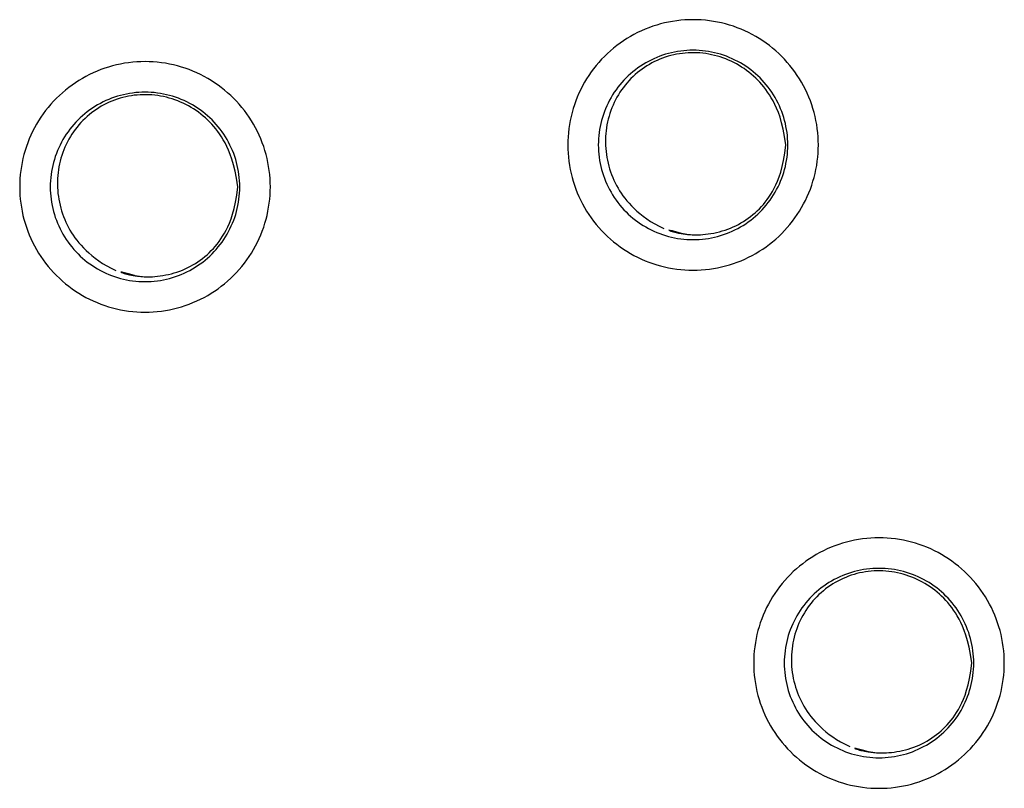
# Model space of a CAD drawing. Units: metres. Extents: x 0.13 to 1.29, y -0.52 to 0.26.
# Drawn here: x 0.58 to 0.66, y -0.08 to -0.02 of the extents above; entities that cross this region are included whole.
import ezdxf

# ---------------------------------------------------------------- set-up
doc = ezdxf.new("R2010")
doc.units = ezdxf.units.M
doc.layers.add('Edges', color=7, linetype='Continuous')

# ---------------------------------------------------------------- blocks, each defined once
blk = doc.blocks.new('makeup kit pl')
at = {"layer": 'Edges'}
for points in [[(0.638384, -0.038441), (0.638639, -0.038288), (0.63889, -0.038127), (0.639135, -0.037957), (0.639374, -0.03778), (0.639607, -0.037594), (0.639834, -0.037402), (0.640055, -0.037202), (0.640269, -0.036995), (0.640476, -0.03678), (0.640676, -0.03656), (0.640869, -0.036333), (0.641054, -0.036099), (0.641232, -0.03586), (0.641401, -0.035615), (0.641563, -0.035365), (0.641716, -0.035109), (0.64186, -0.034849), (0.641997, -0.034584), (0.642124, -0.034315), (0.642242, -0.034041), (0.642352, -0.033764), (0.642452, -0.033484), (0.642543, -0.0332), (0.642625, -0.032914), (0.642698, -0.032625), (0.64276, -0.032334), (0.642814, -0.032041), (0.642857, -0.031746), (0.642891, -0.03145), (0.642916, -0.031153), (0.64293, -0.030856), (0.642935, -0.030558), (0.64293, -0.03026), (0.642916, -0.029962), (0.642891, -0.029666), (0.642857, -0.02937), (0.642814, -0.029075), (0.64276, -0.028782), (0.642698, -0.028491), (0.642625, -0.028202), (0.642543, -0.027915), (0.642452, -0.027632), (0.642352, -0.027351), (0.642242, -0.027074), (0.642124, -0.026801), (0.641997, -0.026532), (0.64186, -0.026267), (0.641716, -0.026006), (0.641563, -0.025751), (0.641401, -0.025501), (0.641232, -0.025256), (0.641054, -0.025016), (0.640869, -0.024783), (0.640676, -0.024556), (0.640476, -0.024335), (0.640269, -0.024121), (0.640055, -0.023914), (0.639834, -0.023714), (0.639607, -0.023521), (0.639374, -0.023336), (0.639135, -0.023159), (0.63889, -0.022989), (0.638639, -0.022828), (0.638384, -0.022674), (0.638124, -0.02253), (0.637859, -0.022394), (0.637589, -0.022266), (0.637316, -0.022148), (0.637039, -0.022038), (0.636758, -0.021938), (0.636475, -0.021847), (0.636188, -0.021765), (0.635899, -0.021693), (0.635608, -0.02163), (0.635315, -0.021577), (0.635021, -0.021533), (0.634725, -0.021499), (0.634428, -0.021474), (0.63413, -0.02146), (0.633832, -0.021455), (0.633535, -0.02146), (0.633237, -0.021474), (0.63294, -0.021499), (0.632644, -0.021533), (0.63235, -0.021577), (0.632057, -0.02163), (0.631765, -0.021693), (0.631476, -0.021765), (0.63119, -0.021847), (0.630906, -0.021938), (0.630626, -0.022038), (0.630349, -0.022148), (0.630076, -0.022266), (0.629806, -0.022394), (0.629541, -0.02253), (0.629281, -0.022674), (0.629025, -0.022828), (0.628775, -0.022989), (0.62853, -0.023159), (0.628291, -0.023336), (0.628058, -0.023521), (0.62783, -0.023714), (0.62761, -0.023914), (0.627396, -0.024121), (0.627189, -0.024335), (0.626989, -0.024556), (0.626796, -0.024783), (0.626611, -0.025016), (0.626433, -0.025256), (0.626264, -0.025501), (0.626102, -0.025751), (0.625949, -0.026006), (0.625804, -0.026267), (0.625668, -0.026532), (0.625541, -0.026801), (0.625423, -0.027074), (0.625313, -0.027351), (0.625213, -0.027632), (0.625121, -0.027915), (0.62504, -0.028202), (0.624967, -0.028491), (0.624904, -0.028782), (0.624851, -0.029075), (0.624807, -0.02937), (0.624773, -0.029666), (0.624749, -0.029962), (0.624734, -0.03026), (0.62473, -0.030558), (0.624734, -0.030856), (0.624749, -0.031153), (0.624773, -0.03145), (0.624807, -0.031746), (0.624851, -0.032041), (0.624904, -0.032334), (0.624967, -0.032625), (0.62504, -0.032914), (0.625121, -0.0332), (0.625213, -0.033484), (0.625313, -0.033764), (0.625423, -0.034041), (0.625541, -0.034315), (0.625668, -0.034584), (0.625804, -0.034849), (0.625949, -0.035109), (0.626102, -0.035365), (0.626264, -0.035615), (0.626433, -0.03586), (0.626611, -0.036099), (0.626796, -0.036333), (0.626989, -0.03656), (0.627189, -0.03678), (0.627396, -0.036995), (0.62761, -0.037202), (0.62783, -0.037402), (0.628058, -0.037594), (0.628291, -0.03778), (0.62853, -0.037957), (0.628775, -0.038127), (0.629025, -0.038288), (0.629281, -0.038441), (0.629541, -0.038586), (0.629806, -0.038722), (0.630076, -0.038849), (0.630349, -0.038968), (0.630626, -0.039077), (0.630906, -0.039178), (0.63119, -0.039269), (0.631476, -0.039351), (0.631765, -0.039423), (0.632057, -0.039486), (0.63235, -0.039539), (0.632644, -0.039583), (0.63294, -0.039617), (0.633237, -0.039641), (0.633535, -0.039656), (0.633832, -0.039661), (0.63413, -0.039656), (0.634428, -0.039641), (0.634725, -0.039617), (0.635021, -0.039583), (0.635315, -0.039539), (0.635608, -0.039486), (0.635899, -0.039423), (0.636188, -0.039351), (0.636475, -0.039269), (0.636758, -0.039178), (0.637039, -0.039077), (0.637316, -0.038968), (0.637589, -0.038849), (0.637859, -0.038722), (0.638124, -0.038586)], [(0.633832, -0.03744), (0.634058, -0.037436), (0.634283, -0.037425), (0.634507, -0.037407), (0.634731, -0.037381), (0.634954, -0.037348), (0.635175, -0.037308), (0.635395, -0.03726), (0.635614, -0.037206), (0.63583, -0.037144), (0.636045, -0.037075), (0.636257, -0.036999), (0.636466, -0.036916), (0.636673, -0.036827), (0.636876, -0.03673), (0.637077, -0.036627), (0.637274, -0.036518), (0.637467, -0.036402), (0.637656, -0.03628), (0.637841, -0.036152), (0.638022, -0.036018), (0.638198, -0.035878), (0.63837, -0.035732), (0.638537, -0.035581), (0.638699, -0.035424), (0.638856, -0.035262), (0.639007, -0.035096), (0.639152, -0.034924), (0.639292, -0.034747), (0.639427, -0.034567), (0.639555, -0.034381), (0.639677, -0.034192), (0.639793, -0.033999), (0.639902, -0.033802), (0.640005, -0.033602), (0.640101, -0.033398), (0.640191, -0.033192), (0.640274, -0.032982), (0.640349, -0.03277), (0.640418, -0.032556), (0.64048, -0.032339), (0.640535, -0.032121), (0.640582, -0.0319), (0.640623, -0.031679), (0.640656, -0.031456), (0.640681, -0.031232), (0.6407, -0.031008), (0.640711, -0.030783), (0.640715, -0.030558), (0.640711, -0.030333), (0.6407, -0.030108), (0.640681, -0.029883), (0.640656, -0.029659), (0.640623, -0.029437), (0.640582, -0.029215), (0.640535, -0.028995), (0.64048, -0.028777), (0.640418, -0.02856), (0.640349, -0.028346), (0.640274, -0.028134), (0.640191, -0.027924), (0.640101, -0.027717), (0.640005, -0.027514), (0.639902, -0.027314), (0.639793, -0.027117), (0.639677, -0.026924), (0.639555, -0.026734), (0.639427, -0.026549), (0.639292, -0.026368), (0.639152, -0.026192), (0.639007, -0.02602), (0.638856, -0.025853), (0.638699, -0.025691), (0.638537, -0.025535), (0.63837, -0.025383), (0.638198, -0.025238), (0.638022, -0.025098), (0.637841, -0.024964), (0.637656, -0.024835), (0.637467, -0.024713), (0.637274, -0.024598), (0.637077, -0.024488), (0.636876, -0.024385), (0.636673, -0.024289), (0.636466, -0.024199), (0.636257, -0.024117), (0.636045, -0.024041), (0.63583, -0.023972), (0.635614, -0.02391), (0.635395, -0.023855), (0.635175, -0.023808), (0.634954, -0.023768), (0.634731, -0.023734), (0.634507, -0.023709), (0.634283, -0.02369), (0.634058, -0.023679), (0.633832, -0.023676), (0.633607, -0.023679), (0.633382, -0.02369), (0.633158, -0.023709), (0.632934, -0.023734), (0.632711, -0.023768), (0.63249, -0.023808), (0.63227, -0.023855), (0.632051, -0.02391), (0.631835, -0.023972), (0.63162, -0.024041), (0.631408, -0.024117), (0.631199, -0.024199), (0.630992, -0.024289), (0.630788, -0.024385), (0.630588, -0.024488), (0.630391, -0.024598), (0.630198, -0.024713), (0.630009, -0.024835), (0.629824, -0.024964), (0.629643, -0.025098), (0.629466, -0.025238), (0.629295, -0.025383), (0.629128, -0.025535), (0.628966, -0.025691), (0.628809, -0.025853), (0.628658, -0.02602), (0.628512, -0.026192), (0.628372, -0.026368), (0.628238, -0.026549), (0.62811, -0.026734), (0.627988, -0.026924), (0.627872, -0.027117), (0.627763, -0.027314), (0.62766, -0.027514), (0.627564, -0.027717), (0.627474, -0.027924), (0.627391, -0.028134), (0.627315, -0.028346), (0.627246, -0.02856), (0.627185, -0.028777), (0.62713, -0.028995), (0.627082, -0.029215), (0.627042, -0.029437), (0.627009, -0.029659), (0.626983, -0.029883), (0.626965, -0.030108), (0.626954, -0.030333), (0.62695, -0.030558), (0.626954, -0.030783), (0.626965, -0.031008), (0.626983, -0.031232), (0.627009, -0.031456), (0.627042, -0.031679), (0.627082, -0.0319), (0.62713, -0.032121), (0.627185, -0.032339), (0.627246, -0.032556), (0.627315, -0.03277), (0.627391, -0.032982), (0.627474, -0.033192), (0.627564, -0.033398), (0.62766, -0.033602), (0.627763, -0.033802), (0.627872, -0.033999), (0.627988, -0.034192), (0.62811, -0.034381), (0.628238, -0.034567), (0.628372, -0.034747), (0.628512, -0.034924), (0.628658, -0.035096), (0.628809, -0.035262), (0.628966, -0.035424), (0.629128, -0.035581), (0.629295, -0.035732), (0.629466, -0.035878), (0.629643, -0.036018), (0.629824, -0.036152), (0.630009, -0.03628), (0.630198, -0.036402), (0.630391, -0.036518), (0.630588, -0.036627), (0.630788, -0.03673), (0.630992, -0.036827), (0.631199, -0.036916), (0.631408, -0.036999), (0.63162, -0.037075), (0.631835, -0.037144), (0.632051, -0.037206), (0.63227, -0.03726), (0.63249, -0.037308), (0.632711, -0.037348), (0.632934, -0.037381), (0.633158, -0.037407), (0.633382, -0.037425), (0.633607, -0.037436)], [(0.598574, -0.04149), (0.59883, -0.041337), (0.59908, -0.041175), (0.599325, -0.041006), (0.599564, -0.040828), (0.599798, -0.040643), (0.600025, -0.04045), (0.600246, -0.04025), (0.60046, -0.040043), (0.600667, -0.039829), (0.600867, -0.039608), (0.60106, -0.039381), (0.601245, -0.039148), (0.601422, -0.038909), (0.601592, -0.038664), (0.601753, -0.038413), (0.601906, -0.038158), (0.602051, -0.037898), (0.602187, -0.037633), (0.602314, -0.037363), (0.602433, -0.03709), (0.602542, -0.036813), (0.602643, -0.036532), (0.602734, -0.036249), (0.602816, -0.035962), (0.602888, -0.035674), (0.602951, -0.035382), (0.603004, -0.035089), (0.603048, -0.034795), (0.603082, -0.034499), (0.603106, -0.034202), (0.603121, -0.033904), (0.603126, -0.033606), (0.603121, -0.033309), (0.603106, -0.033011), (0.603082, -0.032714), (0.603048, -0.032418), (0.603004, -0.032124), (0.602951, -0.031831), (0.602888, -0.031539), (0.602816, -0.03125), (0.602734, -0.030964), (0.602643, -0.03068), (0.602542, -0.0304), (0.602433, -0.030123), (0.602314, -0.02985), (0.602187, -0.02958), (0.602051, -0.029315), (0.601906, -0.029055), (0.601753, -0.0288), (0.601592, -0.028549), (0.601422, -0.028304), (0.601245, -0.028065), (0.60106, -0.027832), (0.600867, -0.027605), (0.600667, -0.027384), (0.60046, -0.02717), (0.600246, -0.026963), (0.600025, -0.026763), (0.599798, -0.02657), (0.599564, -0.026385), (0.599325, -0.026207), (0.59908, -0.026038), (0.59883, -0.025876), (0.598574, -0.025723), (0.598314, -0.025578), (0.598049, -0.025442), (0.59778, -0.025315), (0.597506, -0.025197), (0.597229, -0.025087), (0.596949, -0.024987), (0.596665, -0.024896), (0.596379, -0.024814), (0.59609, -0.024741), (0.595799, -0.024679), (0.595506, -0.024625), (0.595211, -0.024582), (0.594915, -0.024547), (0.594618, -0.024523), (0.594321, -0.024508), (0.594023, -0.024504), (0.593725, -0.024508), (0.593428, -0.024523), (0.593131, -0.024547), (0.592835, -0.024582), (0.59254, -0.024625), (0.592247, -0.024679), (0.591956, -0.024741), (0.591667, -0.024814), (0.591381, -0.024896), (0.591097, -0.024987), (0.590816, -0.025087), (0.590539, -0.025197), (0.590266, -0.025315), (0.589997, -0.025442), (0.589732, -0.025578), (0.589472, -0.025723), (0.589216, -0.025876), (0.588966, -0.026038), (0.588721, -0.026207), (0.588482, -0.026385), (0.588248, -0.02657), (0.588021, -0.026763), (0.5878, -0.026963), (0.587586, -0.02717), (0.587379, -0.027384), (0.587179, -0.027605), (0.586986, -0.027832), (0.586801, -0.028065), (0.586624, -0.028304), (0.586454, -0.028549), (0.586293, -0.0288), (0.58614, -0.029055), (0.585995, -0.029315), (0.585859, -0.02958), (0.585732, -0.02985), (0.585613, -0.030123), (0.585504, -0.0304), (0.585403, -0.03068), (0.585312, -0.030964), (0.58523, -0.03125), (0.585158, -0.031539), (0.585095, -0.031831), (0.585042, -0.032124), (0.584998, -0.032418), (0.584964, -0.032714), (0.58494, -0.033011), (0.584925, -0.033309), (0.58492, -0.033606), (0.584925, -0.033904), (0.58494, -0.034202), (0.584964, -0.034499), (0.584998, -0.034795), (0.585042, -0.035089), (0.585095, -0.035382), (0.585158, -0.035674), (0.58523, -0.035962), (0.585312, -0.036249), (0.585403, -0.036532), (0.585504, -0.036813), (0.585613, -0.03709), (0.585732, -0.037363), (0.585859, -0.037633), (0.585995, -0.037898), (0.58614, -0.038158), (0.586293, -0.038413), (0.586454, -0.038664), (0.586624, -0.038909), (0.586801, -0.039148), (0.586986, -0.039381), (0.587179, -0.039608), (0.587379, -0.039829), (0.587586, -0.040043), (0.5878, -0.04025), (0.588021, -0.04045), (0.588248, -0.040643), (0.588482, -0.040828), (0.588721, -0.041006), (0.588966, -0.041175), (0.589216, -0.041337), (0.589472, -0.04149), (0.589732, -0.041635), (0.589997, -0.041771), (0.590266, -0.041898), (0.590539, -0.042016), (0.590816, -0.042126), (0.591097, -0.042226), (0.591381, -0.042317), (0.591667, -0.042399), (0.591956, -0.042472), (0.592247, -0.042534), (0.59254, -0.042588), (0.592835, -0.042631), (0.593131, -0.042665), (0.593428, -0.04269), (0.593725, -0.042705), (0.594023, -0.042709), (0.594321, -0.042705), (0.594618, -0.04269), (0.594915, -0.042665), (0.595211, -0.042631), (0.595506, -0.042588), (0.595799, -0.042534), (0.59609, -0.042472), (0.596379, -0.042399), (0.596665, -0.042317), (0.596949, -0.042226), (0.597229, -0.042126), (0.597506, -0.042016), (0.59778, -0.041898), (0.598049, -0.041771), (0.598314, -0.041635)], [(0.594023, -0.040489), (0.594248, -0.040485), (0.594473, -0.040474), (0.594698, -0.040456), (0.594921, -0.04043), (0.595144, -0.040397), (0.595366, -0.040356), (0.595586, -0.040309), (0.595804, -0.040254), (0.596021, -0.040192), (0.596235, -0.040123), (0.596447, -0.040048), (0.596657, -0.039965), (0.596863, -0.039875), (0.597067, -0.039779), (0.597267, -0.039676), (0.597464, -0.039567), (0.597657, -0.039451), (0.597847, -0.039329), (0.598032, -0.039201), (0.598213, -0.039066), (0.598389, -0.038926), (0.598561, -0.038781), (0.598728, -0.03863), (0.598889, -0.038473), (0.599046, -0.038311), (0.599197, -0.038144), (0.599343, -0.037973), (0.599483, -0.037796), (0.599617, -0.037615), (0.599745, -0.03743), (0.599867, -0.037241), (0.599983, -0.037048), (0.600093, -0.036851), (0.600195, -0.03665), (0.600292, -0.036447), (0.600381, -0.03624), (0.600464, -0.036031), (0.60054, -0.035819), (0.600609, -0.035604), (0.600671, -0.035388), (0.600725, -0.035169), (0.600773, -0.034949), (0.600813, -0.034728), (0.600846, -0.034505), (0.600872, -0.034281), (0.60089, -0.034057), (0.600902, -0.033832), (0.600905, -0.033606), (0.600902, -0.033381), (0.60089, -0.033156), (0.600872, -0.032932), (0.600846, -0.032708), (0.600813, -0.032485), (0.600773, -0.032264), (0.600725, -0.032044), (0.600671, -0.031825), (0.600609, -0.031609), (0.60054, -0.031394), (0.600464, -0.031182), (0.600381, -0.030973), (0.600292, -0.030766), (0.600195, -0.030563), (0.600093, -0.030362), (0.599983, -0.030165), (0.599867, -0.029972), (0.599745, -0.029783), (0.599617, -0.029598), (0.599483, -0.029417), (0.599343, -0.02924), (0.599197, -0.029069), (0.599046, -0.028902), (0.598889, -0.02874), (0.598728, -0.028583), (0.598561, -0.028432), (0.598389, -0.028286), (0.598213, -0.028146), (0.598032, -0.028012), (0.597847, -0.027884), (0.597657, -0.027762), (0.597464, -0.027646), (0.597267, -0.027537), (0.597067, -0.027434), (0.596863, -0.027338), (0.596657, -0.027248), (0.596447, -0.027165), (0.596235, -0.027089), (0.596021, -0.027021), (0.595804, -0.026959), (0.595586, -0.026904), (0.595366, -0.026856), (0.595144, -0.026816), (0.594921, -0.026783), (0.594698, -0.026757), (0.594473, -0.026739), (0.594248, -0.026728), (0.594023, -0.026724), (0.593798, -0.026728), (0.593573, -0.026739), (0.593348, -0.026757), (0.593125, -0.026783), (0.592902, -0.026816), (0.59268, -0.026856), (0.59246, -0.026904), (0.592242, -0.026959), (0.592025, -0.027021), (0.591811, -0.027089), (0.591599, -0.027165), (0.591389, -0.027248), (0.591183, -0.027338), (0.590979, -0.027434), (0.590779, -0.027537), (0.590582, -0.027646), (0.590389, -0.027762), (0.590199, -0.027884), (0.590014, -0.028012), (0.589833, -0.028146), (0.589657, -0.028286), (0.589485, -0.028432), (0.589318, -0.028583), (0.589156, -0.02874), (0.589, -0.028902), (0.588849, -0.029069), (0.588703, -0.02924), (0.588563, -0.029417), (0.588429, -0.029598), (0.588301, -0.029783), (0.588179, -0.029972), (0.588063, -0.030165), (0.587953, -0.030362), (0.58785, -0.030563), (0.587754, -0.030766), (0.587665, -0.030973), (0.587582, -0.031182), (0.587506, -0.031394), (0.587437, -0.031609), (0.587375, -0.031825), (0.58732, -0.032044), (0.587273, -0.032264), (0.587233, -0.032485), (0.5872, -0.032708), (0.587174, -0.032932), (0.587155, -0.033156), (0.587144, -0.033381), (0.587141, -0.033606), (0.587144, -0.033832), (0.587155, -0.034057), (0.587174, -0.034281), (0.5872, -0.034505), (0.587233, -0.034728), (0.587273, -0.034949), (0.58732, -0.035169), (0.587375, -0.035388), (0.587437, -0.035604), (0.587506, -0.035819), (0.587582, -0.036031), (0.587665, -0.03624), (0.587754, -0.036447), (0.58785, -0.03665), (0.587953, -0.036851), (0.588063, -0.037048), (0.588179, -0.037241), (0.588301, -0.03743), (0.588429, -0.037615), (0.588563, -0.037796), (0.588703, -0.037973), (0.588849, -0.038144), (0.589, -0.038311), (0.589156, -0.038473), (0.589318, -0.03863), (0.589485, -0.038781), (0.589657, -0.038926), (0.589833, -0.039066), (0.590014, -0.039201), (0.590199, -0.039329), (0.590389, -0.039451), (0.590582, -0.039567), (0.590779, -0.039676), (0.590979, -0.039779), (0.591183, -0.039875), (0.591389, -0.039965), (0.591599, -0.040048), (0.591811, -0.040123), (0.592025, -0.040192), (0.592242, -0.040254), (0.59246, -0.040309), (0.59268, -0.040356), (0.592902, -0.040397), (0.593125, -0.04043), (0.593348, -0.040456), (0.593573, -0.040474), (0.593798, -0.040485)], [(0.651888, -0.076093), (0.652144, -0.075939), (0.652394, -0.075778), (0.652639, -0.075608), (0.652878, -0.075431), (0.653112, -0.075246), (0.653339, -0.075053), (0.65356, -0.074853), (0.653774, -0.074646), (0.653981, -0.074432), (0.654181, -0.074211), (0.654373, -0.073984), (0.654559, -0.073751), (0.654736, -0.073511), (0.654906, -0.073266), (0.655067, -0.073016), (0.65522, -0.072761), (0.655365, -0.0725), (0.655501, -0.072235), (0.655628, -0.071966), (0.655747, -0.071693), (0.655856, -0.071416), (0.655957, -0.071135), (0.656048, -0.070852), (0.65613, -0.070565), (0.656202, -0.070276), (0.656265, -0.069985), (0.656318, -0.069692), (0.656362, -0.069397), (0.656396, -0.069101), (0.65642, -0.068805), (0.656435, -0.068507), (0.65644, -0.068209), (0.656435, -0.067911), (0.65642, -0.067614), (0.656396, -0.067317), (0.656362, -0.067021), (0.656318, -0.066726), (0.656265, -0.066433), (0.656202, -0.066142), (0.65613, -0.065853), (0.656048, -0.065567), (0.655957, -0.065283), (0.655856, -0.065003), (0.655747, -0.064726), (0.655628, -0.064452), (0.655501, -0.064183), (0.655365, -0.063918), (0.65522, -0.063658), (0.655067, -0.063402), (0.654906, -0.063152), (0.654736, -0.062907), (0.654559, -0.062668), (0.654373, -0.062434), (0.654181, -0.062207), (0.653981, -0.061987), (0.653774, -0.061772), (0.65356, -0.061565), (0.653339, -0.061365), (0.653112, -0.061173), (0.652878, -0.060987), (0.652639, -0.06081), (0.652394, -0.06064), (0.652144, -0.060479), (0.651888, -0.060326), (0.651628, -0.060181), (0.651363, -0.060045), (0.651094, -0.059918), (0.65082, -0.059799), (0.650543, -0.05969), (0.650263, -0.059589), (0.649979, -0.059498), (0.649693, -0.059416), (0.649404, -0.059344), (0.649113, -0.059281), (0.64882, -0.059228), (0.648525, -0.059184), (0.648229, -0.05915), (0.647932, -0.059126), (0.647635, -0.059111), (0.647337, -0.059106), (0.647039, -0.059111), (0.646742, -0.059126), (0.646445, -0.05915), (0.646149, -0.059184), (0.645854, -0.059228), (0.645561, -0.059281), (0.64527, -0.059344), (0.644981, -0.059416), (0.644694, -0.059498), (0.644411, -0.059589), (0.64413, -0.05969), (0.643853, -0.059799), (0.64358, -0.059918), (0.643311, -0.060045), (0.643046, -0.060181), (0.642785, -0.060326), (0.64253, -0.060479), (0.64228, -0.06064), (0.642035, -0.06081), (0.641795, -0.060987), (0.641562, -0.061173), (0.641335, -0.061365), (0.641114, -0.061565), (0.6409, -0.061772), (0.640693, -0.061987), (0.640493, -0.062207), (0.6403, -0.062434), (0.640115, -0.062668), (0.639938, -0.062907), (0.639768, -0.063152), (0.639607, -0.063402), (0.639454, -0.063658), (0.639309, -0.063918), (0.639173, -0.064183), (0.639045, -0.064452), (0.638927, -0.064726), (0.638818, -0.065003), (0.638717, -0.065283), (0.638626, -0.065567), (0.638544, -0.065853), (0.638472, -0.066142), (0.638409, -0.066433), (0.638356, -0.066726), (0.638312, -0.067021), (0.638278, -0.067317), (0.638254, -0.067614), (0.638239, -0.067911), (0.638234, -0.068209), (0.638239, -0.068507), (0.638254, -0.068805), (0.638278, -0.069101), (0.638312, -0.069397), (0.638356, -0.069692), (0.638409, -0.069985), (0.638472, -0.070276), (0.638544, -0.070565), (0.638626, -0.070852), (0.638717, -0.071135), (0.638818, -0.071416), (0.638927, -0.071693), (0.639045, -0.071966), (0.639173, -0.072235), (0.639309, -0.0725), (0.639454, -0.072761), (0.639607, -0.073016), (0.639768, -0.073266), (0.639938, -0.073511), (0.640115, -0.073751), (0.6403, -0.073984), (0.640493, -0.074211), (0.640693, -0.074432), (0.6409, -0.074646), (0.641114, -0.074853), (0.641335, -0.075053), (0.641562, -0.075246), (0.641795, -0.075431), (0.642035, -0.075608), (0.64228, -0.075778), (0.64253, -0.075939), (0.642785, -0.076093), (0.643046, -0.076237), (0.643311, -0.076373), (0.64358, -0.076501), (0.643853, -0.076619), (0.64413, -0.076729), (0.644411, -0.076829), (0.644694, -0.07692), (0.644981, -0.077002), (0.64527, -0.077074), (0.645561, -0.077137), (0.645854, -0.07719), (0.646149, -0.077234), (0.646445, -0.077268), (0.646742, -0.077293), (0.647039, -0.077307), (0.647337, -0.077312), (0.647635, -0.077307), (0.647932, -0.077293), (0.648229, -0.077268), (0.648525, -0.077234), (0.64882, -0.07719), (0.649113, -0.077137), (0.649404, -0.077074), (0.649693, -0.077002), (0.649979, -0.07692), (0.650263, -0.076829), (0.650543, -0.076729), (0.65082, -0.076619), (0.651094, -0.076501), (0.651363, -0.076373), (0.651628, -0.076237)], [(0.647337, -0.075092), (0.647562, -0.075088), (0.647787, -0.075077), (0.648011, -0.075058), (0.648235, -0.075033), (0.648458, -0.075), (0.64868, -0.074959), (0.6489, -0.074912), (0.649118, -0.074857), (0.649335, -0.074795), (0.649549, -0.074726), (0.649761, -0.07465), (0.649971, -0.074568), (0.650177, -0.074478), (0.650381, -0.074382), (0.650581, -0.074279), (0.650778, -0.074169), (0.650971, -0.074054), (0.65116, -0.073932), (0.651346, -0.073803), (0.651527, -0.073669), (0.651703, -0.073529), (0.651875, -0.073384), (0.652042, -0.073232), (0.652203, -0.073076), (0.65236, -0.072914), (0.652511, -0.072747), (0.652657, -0.072575), (0.652797, -0.072399), (0.652931, -0.072218), (0.653059, -0.072033), (0.653181, -0.071844), (0.653297, -0.07165), (0.653407, -0.071454), (0.653509, -0.071253), (0.653606, -0.07105), (0.653695, -0.070843), (0.653778, -0.070633), (0.653854, -0.070421), (0.653923, -0.070207), (0.653985, -0.06999), (0.654039, -0.069772), (0.654087, -0.069552), (0.654127, -0.06933), (0.65416, -0.069108), (0.654186, -0.068884), (0.654204, -0.068659), (0.654215, -0.068434), (0.654219, -0.068209), (0.654215, -0.067984), (0.654204, -0.067759), (0.654186, -0.067535), (0.65416, -0.067311), (0.654127, -0.067088), (0.654087, -0.066867), (0.654039, -0.066646), (0.653985, -0.066428), (0.653923, -0.066211), (0.653854, -0.065997), (0.653778, -0.065785), (0.653695, -0.065576), (0.653606, -0.065369), (0.653509, -0.065165), (0.653407, -0.064965), (0.653297, -0.064768), (0.653181, -0.064575), (0.653059, -0.064386), (0.652931, -0.0642), (0.652797, -0.06402), (0.652657, -0.063843), (0.652511, -0.063671), (0.65236, -0.063505), (0.652203, -0.063343), (0.652042, -0.063186), (0.651875, -0.063035), (0.651703, -0.062889), (0.651527, -0.062749), (0.651346, -0.062615), (0.65116, -0.062487), (0.650971, -0.062365), (0.650778, -0.062249), (0.650581, -0.06214), (0.650381, -0.062037), (0.650177, -0.06194), (0.649971, -0.061851), (0.649761, -0.061768), (0.649549, -0.061692), (0.649335, -0.061623), (0.649118, -0.061561), (0.6489, -0.061507), (0.64868, -0.061459), (0.648458, -0.061419), (0.648235, -0.061386), (0.648011, -0.06136), (0.647787, -0.061342), (0.647562, -0.061331), (0.647337, -0.061327), (0.647112, -0.061331), (0.646887, -0.061342), (0.646662, -0.06136), (0.646439, -0.061386), (0.646216, -0.061419), (0.645994, -0.061459), (0.645774, -0.061507), (0.645556, -0.061561), (0.645339, -0.061623), (0.645125, -0.061692), (0.644913, -0.061768), (0.644703, -0.061851), (0.644497, -0.06194), (0.644293, -0.062037), (0.644093, -0.06214), (0.643896, -0.062249), (0.643703, -0.062365), (0.643513, -0.062487), (0.643328, -0.062615), (0.643147, -0.062749), (0.642971, -0.062889), (0.642799, -0.063035), (0.642632, -0.063186), (0.64247, -0.063343), (0.642314, -0.063505), (0.642163, -0.063671), (0.642017, -0.063843), (0.641877, -0.06402), (0.641743, -0.0642), (0.641615, -0.064386), (0.641492, -0.064575), (0.641377, -0.064768), (0.641267, -0.064965), (0.641164, -0.065165), (0.641068, -0.065369), (0.640979, -0.065576), (0.640896, -0.065785), (0.64082, -0.065997), (0.640751, -0.066211), (0.640689, -0.066428), (0.640634, -0.066646), (0.640587, -0.066867), (0.640547, -0.067088), (0.640514, -0.067311), (0.640488, -0.067535), (0.640469, -0.067759), (0.640458, -0.067984), (0.640455, -0.068209), (0.640458, -0.068434), (0.640469, -0.068659), (0.640488, -0.068884), (0.640514, -0.069108), (0.640547, -0.06933), (0.640587, -0.069552), (0.640634, -0.069772), (0.640689, -0.06999), (0.640751, -0.070207), (0.64082, -0.070421), (0.640896, -0.070633), (0.640979, -0.070843), (0.641068, -0.07105), (0.641164, -0.071253), (0.641267, -0.071454), (0.641377, -0.07165), (0.641492, -0.071844), (0.641615, -0.072033), (0.641743, -0.072218), (0.641877, -0.072399), (0.642017, -0.072575), (0.642163, -0.072747), (0.642314, -0.072914), (0.64247, -0.073076), (0.642632, -0.073232), (0.642799, -0.073384), (0.642971, -0.073529), (0.643147, -0.073669), (0.643328, -0.073803), (0.643513, -0.073932), (0.643703, -0.074054), (0.643896, -0.074169), (0.644093, -0.074279), (0.644293, -0.074382), (0.644497, -0.074478), (0.644703, -0.074568), (0.644913, -0.07465), (0.645125, -0.074726), (0.645339, -0.074795), (0.645556, -0.074857), (0.645774, -0.074912), (0.645994, -0.074959), (0.646216, -0.075), (0.646439, -0.075033), (0.646662, -0.075058), (0.646887, -0.075077), (0.647112, -0.075088)]]:
    blk.add_lwpolyline(points, close=True, dxfattribs=at)
for points in [[(0.640576, -0.030543), (0.64048, -0.029935), (0.640376, -0.029405), (0.640265, -0.028944), (0.640149, -0.028543), (0.640027, -0.028193), (0.639902, -0.027886), (0.639775, -0.027612), (0.639645, -0.027363), (0.639515, -0.027132), (0.639383, -0.026915), (0.639249, -0.026712), (0.639113, -0.026521), (0.638975, -0.02634), (0.638833, -0.026168), (0.638687, -0.026005), (0.638537, -0.025847), (0.638382, -0.025695), (0.638222, -0.025548), (0.638058, -0.025406), (0.637889, -0.02527), (0.637716, -0.025139), (0.637539, -0.025013), (0.637359, -0.024894), (0.637175, -0.024781), (0.636987, -0.024673), (0.636796, -0.024572), (0.636602, -0.024478), (0.636406, -0.024389), (0.636206, -0.024307), (0.636005, -0.024232), (0.635801, -0.024163), (0.635595, -0.024101), (0.635388, -0.024046), (0.635179, -0.023998), (0.634969, -0.023957), (0.634757, -0.023923), (0.634545, -0.023895), (0.634333, -0.023875), (0.634119, -0.023862), (0.633906, -0.023856), (0.633693, -0.023857), (0.63348, -0.023865), (0.633268, -0.02388), (0.633056, -0.023902), (0.632846, -0.023931), (0.632637, -0.023967), (0.632429, -0.02401), (0.632223, -0.02406), (0.632018, -0.024117), (0.631816, -0.024181), (0.631616, -0.024251), (0.631419, -0.024328), (0.631224, -0.024412), (0.631033, -0.024502), (0.630844, -0.024599), (0.630659, -0.024701), (0.630478, -0.02481), (0.6303, -0.024925), (0.630126, -0.025046), (0.629956, -0.025173), (0.629791, -0.025305), (0.62963, -0.025443), (0.629474, -0.025586), (0.629322, -0.025735), (0.629176, -0.025888), (0.629035, -0.026047), (0.628899, -0.02621), (0.628768, -0.026378), (0.628643, -0.02655), (0.628524, -0.026726), (0.628411, -0.026907), (0.628303, -0.027091), (0.628202, -0.027278), (0.628107, -0.02747), (0.628018, -0.027664), (0.627936, -0.027861), (0.62786, -0.028061), (0.62779, -0.028264), (0.627728, -0.028469), (0.627672, -0.028676), (0.627622, -0.028885), (0.62758, -0.029096), (0.627544, -0.029308), (0.627516, -0.029522), (0.627494, -0.029736), (0.627479, -0.029952), (0.627471, -0.030167), (0.62747, -0.030384), (0.627476, -0.0306), (0.627489, -0.030816), (0.627509, -0.031032), (0.627536, -0.031247), (0.62757, -0.031461), (0.627611, -0.031674), (0.627658, -0.031886), (0.627713, -0.032096), (0.627774, -0.032305), (0.627841, -0.032512), (0.627916, -0.032716), (0.627996, -0.032918), (0.628084, -0.033118), (0.628177, -0.033314), (0.628277, -0.033508), (0.628383, -0.033698), (0.628495, -0.033885), (0.628614, -0.034069), (0.628742, -0.034252), (0.628879, -0.034434), (0.629028, -0.034615), (0.629188, -0.034798), (0.629361, -0.034982), (0.629549, -0.035169), (0.629753, -0.035359), (0.629974, -0.03555), (0.630212, -0.035741), (0.63047, -0.03593), (0.630748, -0.036114), (0.631047, -0.036292), (0.631369, -0.036462), (0.631715, -0.036621)], [(0.600767, -0.033592), (0.60067, -0.032984), (0.600566, -0.032454), (0.600456, -0.031993), (0.600339, -0.031591), (0.600218, -0.031242), (0.600093, -0.030934), (0.599965, -0.030661), (0.599836, -0.030412), (0.599705, -0.030181), (0.599573, -0.029964), (0.59944, -0.029761), (0.599304, -0.029569), (0.599165, -0.029389), (0.599023, -0.029217), (0.598878, -0.029053), (0.598727, -0.028896), (0.598572, -0.028744), (0.598412, -0.028596), (0.598248, -0.028455), (0.59808, -0.028318), (0.597907, -0.028187), (0.59773, -0.028062), (0.597549, -0.027943), (0.597365, -0.027829), (0.597178, -0.027722), (0.596987, -0.027621), (0.596793, -0.027526), (0.596596, -0.027438), (0.596397, -0.027356), (0.596195, -0.027281), (0.595992, -0.027212), (0.595786, -0.02715), (0.595578, -0.027095), (0.595369, -0.027047), (0.595159, -0.027006), (0.594948, -0.026971), (0.594736, -0.026944), (0.594523, -0.026924), (0.59431, -0.026911), (0.594097, -0.026904), (0.593884, -0.026905), (0.593671, -0.026913), (0.593459, -0.026929), (0.593247, -0.026951), (0.593036, -0.02698), (0.592827, -0.027016), (0.592619, -0.027059), (0.592413, -0.027109), (0.592209, -0.027166), (0.592007, -0.02723), (0.591807, -0.0273), (0.591609, -0.027377), (0.591415, -0.027461), (0.591223, -0.027551), (0.591035, -0.027647), (0.59085, -0.02775), (0.590668, -0.027859), (0.59049, -0.027974), (0.590316, -0.028095), (0.590147, -0.028222), (0.589981, -0.028354), (0.58982, -0.028492), (0.589664, -0.028635), (0.589513, -0.028783), (0.589366, -0.028937), (0.589225, -0.029096), (0.589089, -0.029259), (0.588959, -0.029426), (0.588834, -0.029599), (0.588715, -0.029775), (0.588601, -0.029955), (0.588494, -0.030139), (0.588393, -0.030327), (0.588297, -0.030518), (0.588209, -0.030713), (0.588126, -0.03091), (0.58805, -0.03111), (0.587981, -0.031313), (0.587918, -0.031518), (0.587862, -0.031725), (0.587813, -0.031934), (0.58777, -0.032145), (0.587735, -0.032357), (0.587706, -0.032571), (0.587684, -0.032785), (0.587669, -0.033), (0.587662, -0.033216), (0.587661, -0.033432), (0.587667, -0.033649), (0.58768, -0.033865), (0.5877, -0.03408), (0.587727, -0.034295), (0.587761, -0.03451), (0.587801, -0.034723), (0.587849, -0.034935), (0.587903, -0.035145), (0.587964, -0.035354), (0.588032, -0.03556), (0.588106, -0.035765), (0.588187, -0.035967), (0.588274, -0.036166), (0.588368, -0.036363), (0.588467, -0.036556), (0.588573, -0.036747), (0.588685, -0.036934), (0.588805, -0.037118), (0.588932, -0.0373), (0.58907, -0.037482), (0.589218, -0.037664), (0.589378, -0.037846), (0.589552, -0.038031), (0.58974, -0.038218), (0.589944, -0.038407), (0.590164, -0.038599), (0.590403, -0.03879), (0.59066, -0.038978), (0.590938, -0.039162), (0.591238, -0.03934), (0.59156, -0.03951), (0.591905, -0.03967)], [(0.633079, -0.037006), (0.632643, -0.036885), (0.632345, -0.036806), (0.632164, -0.036764), (0.632081, -0.036749), (0.632075, -0.036757), (0.632126, -0.036781), (0.632213, -0.036813), (0.632317, -0.036847), (0.63242, -0.036877), (0.632519, -0.036903), (0.632613, -0.036925), (0.6327, -0.036943), (0.63278, -0.036958), (0.632852, -0.036971), (0.632916, -0.036981), (0.63297, -0.036989), (0.633015, -0.036995), (0.633052, -0.037001), (0.633086, -0.037005), (0.633117, -0.03701), (0.633151, -0.037014), (0.633188, -0.03702), (0.633233, -0.037026), (0.633289, -0.037034), (0.633357, -0.037043), (0.633439, -0.037054), (0.633533, -0.037065), (0.633641, -0.037075), (0.633761, -0.037083), (0.633894, -0.037089), (0.634039, -0.037092), (0.634197, -0.03709), (0.634366, -0.037082), (0.634547, -0.037069), (0.634735, -0.037051), (0.634931, -0.037027), (0.635132, -0.036996), (0.635337, -0.036959), (0.635543, -0.036916), (0.635749, -0.036866), (0.635953, -0.036809), (0.636155, -0.036745), (0.636355, -0.036675), (0.636552, -0.036598), (0.636747, -0.036514), (0.636939, -0.036424), (0.637127, -0.036328), (0.637312, -0.036225), (0.637494, -0.036116), (0.637672, -0.036001), (0.637845, -0.03588), (0.638015, -0.035753), (0.63818, -0.035621), (0.638341, -0.035483), (0.638498, -0.03534), (0.638649, -0.035191), (0.638796, -0.035037), (0.638938, -0.034877), (0.639075, -0.034709), (0.63921, -0.034532), (0.639341, -0.034344), (0.63947, -0.034143), (0.639596, -0.03393), (0.639721, -0.033702), (0.639845, -0.033456), (0.639966, -0.033186), (0.640084, -0.032881), (0.640197, -0.032534), (0.640304, -0.032136), (0.640403, -0.031677), (0.640494, -0.031149), (0.640576, -0.030543)], [(0.59327, -0.040054), (0.592834, -0.039934), (0.592536, -0.039855), (0.592355, -0.039812), (0.592272, -0.039798), (0.592266, -0.039806), (0.592316, -0.039829), (0.592404, -0.039861), (0.592508, -0.039895), (0.592611, -0.039926), (0.59271, -0.039952), (0.592803, -0.039974), (0.59289, -0.039992), (0.59297, -0.040007), (0.593043, -0.04002), (0.593106, -0.04003), (0.593161, -0.040038), (0.593206, -0.040044), (0.593243, -0.040049), (0.593276, -0.040054), (0.593308, -0.040058), (0.593341, -0.040063), (0.593379, -0.040068), (0.593424, -0.040075), (0.59348, -0.040082), (0.593548, -0.040092), (0.593629, -0.040103), (0.593724, -0.040114), (0.593831, -0.040124), (0.593951, -0.040132), (0.594084, -0.040138), (0.59423, -0.04014), (0.594387, -0.040138), (0.594557, -0.040131), (0.594737, -0.040118), (0.594926, -0.0401), (0.595122, -0.040075), (0.595323, -0.040045), (0.595527, -0.040008), (0.595733, -0.039964), (0.595939, -0.039914), (0.596144, -0.039858), (0.596346, -0.039794), (0.596546, -0.039723), (0.596743, -0.039646), (0.596938, -0.039563), (0.597129, -0.039473), (0.597318, -0.039376), (0.597503, -0.039274), (0.597684, -0.039165), (0.597862, -0.03905), (0.598036, -0.038929), (0.598206, -0.038802), (0.598371, -0.03867), (0.598532, -0.038532), (0.598688, -0.038388), (0.59884, -0.03824), (0.598986, -0.038086), (0.599128, -0.037926), (0.599266, -0.037758), (0.5994, -0.03758), (0.599532, -0.037392), (0.59966, -0.037192), (0.599787, -0.036979), (0.599912, -0.036751), (0.600035, -0.036505), (0.600157, -0.036234), (0.600274, -0.03593), (0.600387, -0.035583), (0.600494, -0.035184), (0.600594, -0.034726), (0.600685, -0.034198), (0.600767, -0.033592)], [(0.654081, -0.068195), (0.653984, -0.067587), (0.65388, -0.067057), (0.65377, -0.066595), (0.653653, -0.066194), (0.653532, -0.065844), (0.653407, -0.065537), (0.653279, -0.065263), (0.65315, -0.065015), (0.653019, -0.064783), (0.652887, -0.064567), (0.652754, -0.064363), (0.652618, -0.064172), (0.652479, -0.063991), (0.652337, -0.06382), (0.652191, -0.063656), (0.652041, -0.063499), (0.651886, -0.063346), (0.651726, -0.063199), (0.651562, -0.063057), (0.651394, -0.062921), (0.651221, -0.06279), (0.651044, -0.062665), (0.650863, -0.062545), (0.650679, -0.062432), (0.650492, -0.062325), (0.650301, -0.062224), (0.650107, -0.062129), (0.64991, -0.062041), (0.649711, -0.061959), (0.649509, -0.061883), (0.649306, -0.061815), (0.6491, -0.061753), (0.648892, -0.061698), (0.648683, -0.06165), (0.648473, -0.061608), (0.648262, -0.061574), (0.64805, -0.061547), (0.647837, -0.061527), (0.647624, -0.061513), (0.647411, -0.061507), (0.647198, -0.061508), (0.646985, -0.061516), (0.646772, -0.061531), (0.646561, -0.061553), (0.64635, -0.061583), (0.646141, -0.061619), (0.645933, -0.061662), (0.645727, -0.061712), (0.645523, -0.061769), (0.645321, -0.061832), (0.645121, -0.061903), (0.644923, -0.06198), (0.644729, -0.062063), (0.644537, -0.062153), (0.644349, -0.06225), (0.644164, -0.062353), (0.643982, -0.062462), (0.643804, -0.062577), (0.64363, -0.062698), (0.643461, -0.062824), (0.643295, -0.062957), (0.643134, -0.063095), (0.642978, -0.063238), (0.642827, -0.063386), (0.64268, -0.06354), (0.642539, -0.063698), (0.642403, -0.063861), (0.642273, -0.064029), (0.642148, -0.064201), (0.642029, -0.064378), (0.641915, -0.064558), (0.641808, -0.064742), (0.641706, -0.06493), (0.641611, -0.065121), (0.641523, -0.065315), (0.64144, -0.065513), (0.641364, -0.065713), (0.641295, -0.065915), (0.641232, -0.06612), (0.641176, -0.066328), (0.641127, -0.066537), (0.641084, -0.066748), (0.641049, -0.06696), (0.64102, -0.067173), (0.640998, -0.067388), (0.640983, -0.067603), (0.640975, -0.067819), (0.640975, -0.068035), (0.640981, -0.068251), (0.640994, -0.068467), (0.641014, -0.068683), (0.641041, -0.068898), (0.641075, -0.069112), (0.641115, -0.069326), (0.641163, -0.069537), (0.641217, -0.069748), (0.641278, -0.069956), (0.641346, -0.070163), (0.64142, -0.070368), (0.641501, -0.07057), (0.641588, -0.070769), (0.641682, -0.070966), (0.641781, -0.071159), (0.641887, -0.071349), (0.641999, -0.071536), (0.642119, -0.071721), (0.642246, -0.071903), (0.642384, -0.072085), (0.642532, -0.072267), (0.642692, -0.072449), (0.642866, -0.072633), (0.643054, -0.07282), (0.643258, -0.07301), (0.643478, -0.073201), (0.643717, -0.073392), (0.643974, -0.073581), (0.644252, -0.073765), (0.644551, -0.073943), (0.644873, -0.074113), (0.645219, -0.074273)], [(0.646584, -0.074657), (0.646148, -0.074536), (0.645849, -0.074458), (0.645669, -0.074415), (0.645586, -0.074401), (0.645579, -0.074409), (0.64563, -0.074432), (0.645718, -0.074464), (0.645822, -0.074498), (0.645925, -0.074528), (0.646024, -0.074554), (0.646117, -0.074576), (0.646204, -0.074595), (0.646284, -0.07461), (0.646357, -0.074622), (0.64642, -0.074632), (0.646475, -0.07464), (0.64652, -0.074647), (0.646557, -0.074652), (0.64659, -0.074657), (0.646622, -0.074661), (0.646655, -0.074666), (0.646693, -0.074671), (0.646738, -0.074677), (0.646793, -0.074685), (0.646862, -0.074695), (0.646943, -0.074705), (0.647038, -0.074716), (0.647145, -0.074726), (0.647265, -0.074735), (0.647398, -0.074741), (0.647543, -0.074743), (0.647701, -0.074741), (0.647871, -0.074734), (0.648051, -0.074721), (0.64824, -0.074702), (0.648436, -0.074678), (0.648637, -0.074647), (0.648841, -0.074611), (0.649047, -0.074567), (0.649253, -0.074517), (0.649457, -0.07446), (0.64966, -0.074397), (0.64986, -0.074326), (0.650057, -0.074249), (0.650251, -0.074166), (0.650443, -0.074075), (0.650632, -0.073979), (0.650817, -0.073876), (0.650998, -0.073767), (0.651176, -0.073652), (0.65135, -0.073531), (0.65152, -0.073405), (0.651685, -0.073272), (0.651846, -0.073134), (0.652002, -0.072991), (0.652154, -0.072843), (0.6523, -0.072689), (0.652442, -0.072529), (0.65258, -0.07236), (0.652714, -0.072183), (0.652846, -0.071995), (0.652974, -0.071795), (0.653101, -0.071581), (0.653226, -0.071353), (0.653349, -0.071108), (0.653471, -0.070837), (0.653588, -0.070533), (0.653701, -0.070186), (0.653808, -0.069787), (0.653908, -0.069328), (0.653999, -0.068801), (0.654081, -0.068195)]]:
    blk.add_lwpolyline(points, dxfattribs=at)

msp = doc.modelspace()

# ---------------------------------------------------------------- block references
msp.add_blockref('makeup kit pl', (0, 0))

doc.saveas('drawing.dxf')
